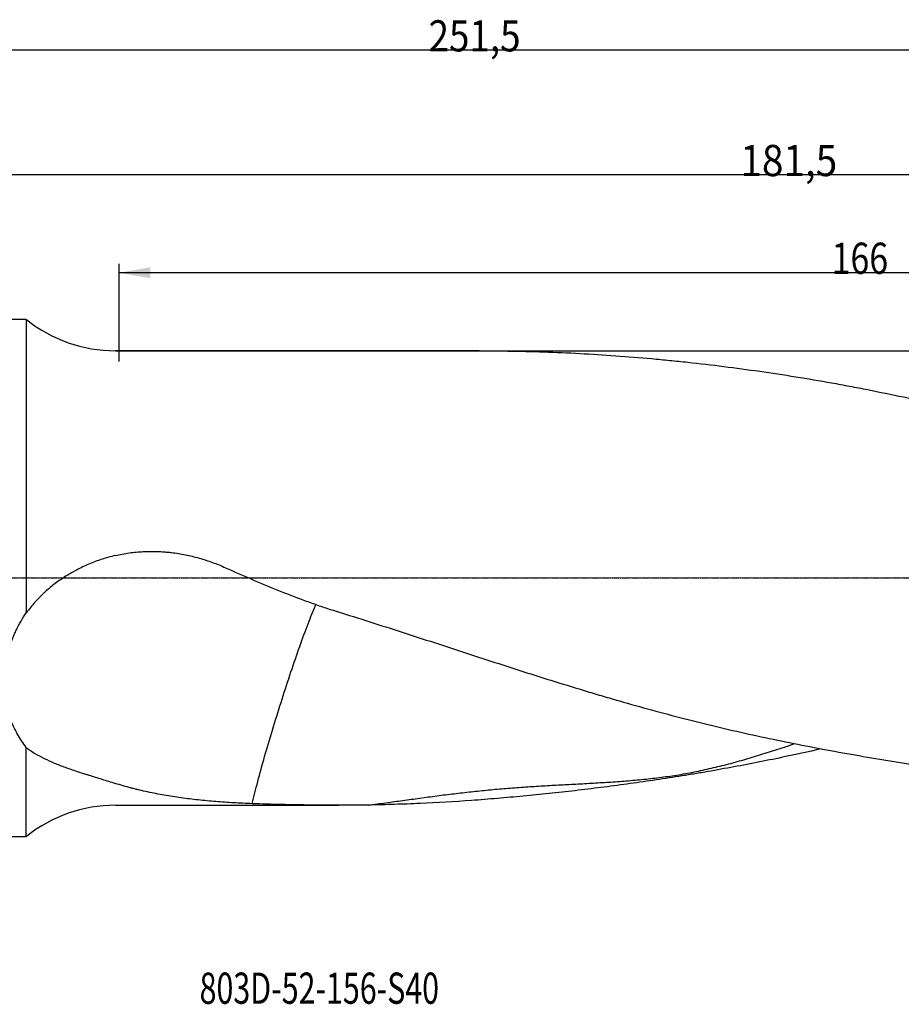
# Model space of a CAD drawing. Units: millimetres. Extents: x 178 to 471, y 241 to 352.
# Drawn here: x 279 to 378, y 241 to 352 of the extents above; entities that cross this region are included whole.
import ezdxf

# ---------------------------------------------------------------- set-up
doc = ezdxf.new("R2010")
doc.units = ezdxf.units.MM
doc.linetypes.add('CENTER2', pattern=[1.125, 0.75, -0.125, 0.125, -0.125])
for name, color, linetype in [('1', 4, 'Continuous'), ('2', 7, 'Continuous'), ('4', 2, 'CENTER2'), ('NOCUT', 7, 'Continuous'), ('SK6', 5, 'Continuous')]:
    doc.layers.add(name, color=color, linetype=linetype)
doc.styles.add('cesky', font='simplex.shx')

msp = doc.modelspace()

# ---------------------------------------------------------------- linework, layer by layer
at = {"layer": '1'}
for p, q in [((279.4, 317.91), (274.9, 317.91)), ((279.4, 317.91), (279.4, 285)), ((330.24, 314.41), (289.39, 314.41)), ((279.4, 259.91), (279.4, 269.87)), ((289.39, 263.41), (314.48, 263.41)), ((274.9, 259.91), (279.4, 259.91))]:
    msp.add_line(p, q, dxfattribs=at)
for centre, start, end in [((289.39, 330.41), 231.3752, 270), ((289.39, 247.41), 90, 128.6248)]:
    msp.add_arc(centre, 16, start, end, dxfattribs=at)
for points, knots in [([(330.24, 314.41), (331.31, 314.41), (332.38, 314.4), (334.8, 314.36), (336.15, 314.33), (338.84, 314.24), (340.18, 314.18), (342.87, 314.04), (344.21, 313.95), (346.91, 313.76), (348.25, 313.65), (350.27, 313.47), (350.94, 313.4), (352.29, 313.27), (352.96, 313.2), (354.99, 312.98), (356.33, 312.82), (359.03, 312.48), (360.37, 312.3), (363.06, 311.92), (364.41, 311.71), (367.1, 311.28), (368.45, 311.05), (370.46, 310.69), (371.14, 310.56), (372.48, 310.31), (373.15, 310.18), (375.17, 309.78), (376.52, 309.51), (379.2, 308.94), (380.55, 308.64), (383.24, 308.04), (384.59, 307.73), (387.28, 307.09), (388.63, 306.76), (391.32, 306.09), (392.67, 305.75), (394.36, 305.31), (394.7, 305.23), (395.37, 305.05), (395.71, 304.96), (396.72, 304.69), (397.4, 304.51), (399.42, 303.96), (400.77, 303.59), (402.79, 303.02), (403.47, 302.82), (404.81, 302.43), (405.48, 302.23), (406.83, 301.83), (408.17, 301.43), (409.52, 301.01), (410.86, 300.59), (411.53, 300.38), (412.87, 299.95), (413.55, 299.73), (414.89, 299.3), (415.56, 299.08), (416.9, 298.63), (417.57, 298.41), (418.92, 297.97), (419.59, 297.75), (420.94, 297.31), (421.61, 297.09), (422.96, 296.65), (423.63, 296.44), (424.98, 296.01), (425.66, 295.81), (427.02, 295.4), (427.7, 295.2), (429.07, 294.82), (429.76, 294.64), (430.79, 294.38), (431.13, 294.3), (431.83, 294.14), (432.17, 294.07), (433.22, 293.85), (433.92, 293.72), (434.63, 293.61)], [0, 0, 0, 0, 0.03082, 0.03082, 0.069587, 0.069587, 0.108354, 0.108354, 0.147122, 0.147122, 0.185889, 0.185889, 0.205272, 0.205272, 0.224656, 0.224656, 0.263423, 0.263423, 0.30219, 0.30219, 0.340958, 0.340958, 0.379725, 0.379725, 0.399108, 0.399108, 0.418492, 0.418492, 0.457259, 0.457259, 0.496026, 0.496026, 0.534794, 0.534794, 0.573561, 0.573561, 0.612328, 0.612328, 0.62202, 0.62202, 0.631712, 0.631712, 0.651095, 0.651095, 0.689862, 0.689862, 0.709246, 0.709246, 0.72863, 0.72863, 0.748013, 0.767397, 0.767397, 0.78678, 0.78678, 0.806164, 0.806164, 0.825548, 0.825548, 0.844931, 0.844931, 0.864315, 0.864315, 0.883698, 0.883698, 0.903082, 0.903082, 0.922466, 0.922466, 0.941849, 0.941849, 0.961233, 0.961233, 0.970925, 0.970925, 0.980616, 0.980616, 1, 1, 1, 1]), ([(289.39, 291.44), (289.65, 291.5), (290.17, 291.6), (290.69, 291.69), (291.48, 291.8), (292, 291.85), (293.05, 291.9), (293.57, 291.91), (294.36, 291.88), (294.63, 291.87), (295.02, 291.83), (295.22, 291.82), (295.42, 291.8), (295.55, 291.78), (295.62, 291.78), (296.21, 291.7), (296.74, 291.62), (297.51, 291.46), (297.77, 291.41), (298.28, 291.28), (298.53, 291.22), (299.29, 291), (299.79, 290.84), (300.78, 290.48), (301.28, 290.28), (301.76, 290.06)], [0, 0, 0, 0, 0.0625, 0.125, 0.125, 0.25, 0.25, 0.375, 0.375, 0.4375, 0.4375, 0.46875, 0.484375, 0.484375, 0.5, 0.5, 0.625, 0.625, 0.6875, 0.6875, 0.75, 0.75, 0.875, 0.875, 1, 1, 1, 1]), ([(289.39, 291.44), (289.13, 291.37), (288.88, 291.31), (288.37, 291.17), (288.12, 291.09), (287.63, 290.93), (287.38, 290.84), (286.9, 290.66), (286.66, 290.56), (285.95, 290.26), (285.49, 290.04), (284.98, 289.77), (284.92, 289.74), (284.81, 289.68), (284.75, 289.65), (284.59, 289.56), (284.48, 289.49), (284.15, 289.3), (283.93, 289.17), (283.3, 288.76), (282.89, 288.48), (282.11, 287.87), (281.73, 287.55), (281.28, 287.13), (281.19, 287.05), (281.02, 286.87), (280.93, 286.79), (280.67, 286.52), (280.5, 286.34), (280.17, 285.97), (280.01, 285.78), (279.7, 285.4), (279.55, 285.2), (279.4, 285)], [0, 0, 0, 0, 0.0625, 0.0625, 0.125, 0.125, 0.1875, 0.1875, 0.25, 0.25, 0.375, 0.375, 0.390625, 0.390625, 0.40625, 0.40625, 0.4375, 0.4375, 0.5, 0.5, 0.625, 0.625, 0.75, 0.75, 0.78125, 0.78125, 0.8125, 0.8125, 0.875, 0.875, 0.9375, 0.9375, 1, 1, 1, 1]), ([(301.76, 290.06), (302.71, 289.63), (303.67, 289.21), (305.59, 288.39), (306.55, 287.98), (308.49, 287.2), (309.46, 286.82), (310.93, 286.28), (311.42, 286.1), (312.4, 285.76), (312.9, 285.59), (313.39, 285.43)], [0, 0, 0, 0, 0.25, 0.25, 0.5, 0.5, 0.75, 0.75, 0.875, 0.875, 1, 1, 1, 1]), ([(308.97, 277.99), (309.31, 278.99), (309.64, 279.95), (310.29, 281.8), (310.61, 282.68), (311.21, 284.26), (311.5, 284.98), (311.77, 285.62)], [0, 0, 0, 0, 0.333334, 0.333334, 0.666667, 0.666667, 1, 1, 1, 1]), ([(313.39, 285.43), (314.61, 285.05), (315.83, 284.67), (318.25, 283.9), (319.47, 283.51), (321.88, 282.73), (323.09, 282.34), (325.5, 281.56), (326.71, 281.16), (329.12, 280.37), (330.32, 279.98), (332.72, 279.2), (333.92, 278.81), (336.33, 278.04), (337.53, 277.66), (339.94, 276.91), (341.14, 276.55), (342.95, 276), (343.55, 275.82), (344.45, 275.56), (344.76, 275.47), (345.36, 275.29), (345.66, 275.2), (347.17, 274.77), (348.38, 274.43), (350.79, 273.77), (352, 273.45), (354.43, 272.83), (355.64, 272.53), (358.07, 271.95), (359.28, 271.67), (361.72, 271.13), (362.94, 270.87), (365.38, 270.37), (366.6, 270.13), (369.05, 269.66), (370.28, 269.43), (372.73, 269), (373.96, 268.79), (375.8, 268.48), (376.42, 268.38), (377.65, 268.19), (378.26, 268.09), (380.11, 267.8), (381.34, 267.62), (383.8, 267.25), (385.03, 267.08), (387.49, 266.74), (388.71, 266.57), (391.17, 266.25), (392.39, 266.09), (394.84, 265.78), (396.07, 265.64), (398.51, 265.35), (399.73, 265.21), (401.56, 265.02), (402.17, 264.95), (403.39, 264.82), (404, 264.76), (405.21, 264.64), (405.82, 264.58), (407.04, 264.47), (407.64, 264.41), (409.46, 264.25), (410.68, 264.16), (413.1, 263.98), (414.31, 263.89), (416.73, 263.75), (417.94, 263.69), (420.37, 263.58), (421.58, 263.54), (424.01, 263.47), (425.23, 263.45), (427.66, 263.42), (428.88, 263.41), (430.1, 263.41)], [0, 0, 0, 0, 0.03125, 0.03125, 0.0625, 0.0625, 0.09375, 0.09375, 0.125, 0.125, 0.15625, 0.15625, 0.1875, 0.1875, 0.21875, 0.21875, 0.25, 0.25, 0.265625, 0.265625, 0.273438, 0.273438, 0.28125, 0.28125, 0.3125, 0.3125, 0.34375, 0.34375, 0.375, 0.375, 0.40625, 0.40625, 0.4375, 0.4375, 0.46875, 0.46875, 0.5, 0.5, 0.53125, 0.53125, 0.546875, 0.546875, 0.5625, 0.5625, 0.59375, 0.59375, 0.625, 0.625, 0.65625, 0.65625, 0.6875, 0.6875, 0.71875, 0.71875, 0.75, 0.75, 0.765625, 0.765625, 0.78125, 0.78125, 0.796875, 0.796875, 0.8125, 0.8125, 0.84375, 0.84375, 0.875, 0.875, 0.90625, 0.90625, 0.9375, 0.9375, 0.96875, 0.96875, 1, 1, 1, 1]), ([(279.4, 269.87), (279.22, 270.12), (279.04, 270.37), (278.7, 270.88), (278.54, 271.14), (278.24, 271.68), (278.1, 271.95), (277.84, 272.52), (277.72, 272.81), (277.56, 273.26), (277.49, 273.45), (277.44, 273.64), (277.41, 273.71), (277.38, 273.83), (277.26, 274.26), (277.17, 274.65), (277.08, 275.13), (277.06, 275.29), (277.01, 275.62), (276.99, 275.78), (276.94, 276.27), (276.93, 276.6), (276.91, 277.27), (276.92, 277.61), (276.95, 278.04), (276.95, 278.13), (276.96, 278.26), (276.97, 278.3), (276.97, 278.39), (276.98, 278.43), (277, 278.65), (277.02, 278.83), (277.09, 279.35), (277.16, 279.69), (277.31, 280.38), (277.4, 280.72), (277.55, 281.23), (277.61, 281.4), (277.72, 281.74), (277.84, 282.08), (277.98, 282.42), (278.09, 282.67), (278.13, 282.76), (278.21, 282.92), (278.4, 283.34), (278.62, 283.75), (278.99, 284.38), (279.19, 284.69), (279.4, 285)], [0, 0, 0, 0, 0.0625, 0.0625, 0.125, 0.125, 0.1875, 0.1875, 0.25, 0.25, 0.28125, 0.289063, 0.289063, 0.296875, 0.3125, 0.375, 0.375, 0.40625, 0.40625, 0.4375, 0.4375, 0.5, 0.5, 0.5625, 0.5625, 0.578125, 0.578125, 0.585937, 0.585937, 0.59375, 0.59375, 0.625, 0.625, 0.6875, 0.6875, 0.75, 0.75, 0.78125, 0.78125, 0.8125, 0.84375, 0.84375, 0.859375, 0.859375, 0.875, 0.9375, 0.9375, 1, 1, 1, 1]), ([(307.03, 271.85), (307.33, 272.87), (307.66, 273.91), (308.31, 275.96), (308.64, 276.98), (308.97, 277.99)], [0, 0, 0, 0, 0.5, 0.5, 1, 1, 1, 1]), ([(279.4, 269.87), (279.56, 269.76), (279.71, 269.65), (280.04, 269.43), (280.2, 269.33), (280.7, 269.03), (281.05, 268.84), (281.78, 268.48), (282.15, 268.31), (282.93, 267.98), (283.34, 267.83), (284.17, 267.52), (284.6, 267.37), (285.27, 267.15), (285.49, 267.08), (285.83, 266.97), (285.95, 266.93), (286.18, 266.86), (286.3, 266.82), (286.89, 266.64), (287.37, 266.49), (288.12, 266.26), (288.37, 266.18), (288.87, 266.02), (289.13, 265.94), (289.39, 265.86)], [0, 0, 0, 0, 0.0625, 0.0625, 0.125, 0.125, 0.25, 0.25, 0.375, 0.375, 0.5, 0.5, 0.625, 0.625, 0.6875, 0.6875, 0.71875, 0.71875, 0.75, 0.75, 0.875, 0.875, 0.9375, 0.9375, 1, 1, 1, 1]), ([(317.85, 263.43), (318.48, 263.51), (319.11, 263.6), (320.38, 263.77), (321.01, 263.86), (322.29, 264.03), (322.92, 264.12), (324.2, 264.3), (324.84, 264.38), (326.12, 264.55), (326.76, 264.63), (328.05, 264.78), (328.69, 264.86), (329.98, 265), (330.63, 265.06), (331.93, 265.19), (332.58, 265.25), (333.88, 265.35), (334.53, 265.4), (335.84, 265.49), (336.49, 265.53), (337.8, 265.61), (338.46, 265.65), (339.77, 265.72), (340.42, 265.75), (341.74, 265.82), (342.39, 265.86), (343.7, 265.94), (344.36, 265.97), (345.67, 266.06), (346.33, 266.11), (347.64, 266.22), (348.3, 266.28), (349.61, 266.42), (350.27, 266.49), (351.25, 266.63), (351.58, 266.67), (352.23, 266.77), (352.56, 266.82), (353.21, 266.93), (353.54, 266.99), (354.19, 267.11), (354.51, 267.18), (355.49, 267.38), (356.14, 267.53), (357.43, 267.84), (358.07, 268), (359.36, 268.35), (360, 268.54), (361.28, 268.91), (361.92, 269.11), (363.2, 269.51), (363.84, 269.72), (364.8, 270.04), (365.12, 270.14), (365.51, 270.28), (365.58, 270.3), (365.64, 270.32)], [0, 0, 0, 0, 0.040644, 0.040644, 0.081288, 0.081288, 0.121931, 0.121931, 0.162575, 0.162575, 0.203219, 0.203219, 0.243863, 0.243863, 0.284507, 0.284507, 0.32515, 0.32515, 0.365794, 0.365794, 0.406438, 0.406438, 0.447082, 0.447082, 0.487726, 0.487726, 0.528369, 0.528369, 0.569013, 0.569013, 0.609657, 0.609657, 0.650301, 0.650301, 0.690945, 0.690945, 0.711266, 0.711266, 0.731588, 0.731588, 0.75191, 0.75191, 0.772232, 0.772232, 0.812876, 0.812876, 0.85352, 0.85352, 0.894164, 0.894164, 0.934807, 0.934807, 0.975451, 0.975451, 0.995773, 0.995773, 1, 1, 1, 1]), ([(368.62, 269.74), (367.17, 269.41), (365.72, 269.09), (362.33, 268.38), (360.4, 268), (357.49, 267.47), (356.52, 267.29), (355.07, 267.04), (354.58, 266.96), (353.61, 266.8), (353.13, 266.72), (351.67, 266.49), (350.7, 266.34), (348.76, 266.06), (347.78, 265.92), (345.84, 265.65), (344.87, 265.52), (343.41, 265.34), (342.92, 265.28), (341.95, 265.16), (341.47, 265.1), (340.01, 264.93), (339.04, 264.83), (337.1, 264.62), (336.14, 264.52), (334.2, 264.34), (333.24, 264.25), (331.79, 264.13), (331.3, 264.09), (330.34, 264.01), (329.86, 263.98), (327.45, 263.8), (325.52, 263.69), (322.64, 263.56), (321.68, 263.53), (319.76, 263.47), (318.8, 263.45), (317.85, 263.43)], [0, 0, 0, 0, 0.085793, 0.085793, 0.200069, 0.200069, 0.257207, 0.257207, 0.285776, 0.285776, 0.314344, 0.314344, 0.371482, 0.371482, 0.42862, 0.42862, 0.485758, 0.485758, 0.514327, 0.514327, 0.542896, 0.542896, 0.600034, 0.600034, 0.657172, 0.657172, 0.71431, 0.71431, 0.742879, 0.742879, 0.771448, 0.771448, 0.885724, 0.885724, 0.942862, 0.942862, 1, 1, 1, 1]), ([(304.75, 263.58), (304.05, 263.61), (303.36, 263.64), (302, 263.72), (301.33, 263.76), (300, 263.87), (299.35, 263.93), (298.05, 264.07), (297.41, 264.15), (296.13, 264.33), (295.5, 264.43), (294.25, 264.65), (293.63, 264.77), (292.71, 264.97), (292.4, 265.04), (291.94, 265.15), (291.79, 265.18), (291.49, 265.26), (291.33, 265.3), (290.58, 265.5), (289.98, 265.67), (289.39, 265.86)], [0, 0, 0, 0, 0.125, 0.125, 0.25, 0.25, 0.375, 0.375, 0.5, 0.5, 0.625, 0.625, 0.75, 0.75, 0.8125, 0.8125, 0.84375, 0.84375, 0.875, 0.875, 1, 1, 1, 1]), ([(317.85, 263.43), (316.76, 263.42), (315.67, 263.41), (313.49, 263.41), (312.4, 263.41), (310.22, 263.44), (309.13, 263.46), (306.94, 263.51), (305.85, 263.54), (304.75, 263.58)], [0, 0, 0, 0, 0.25, 0.25, 0.5, 0.5, 0.75, 0.75, 1, 1, 1, 1])]:
    msp.add_open_spline(points, degree=3, knots=knots, dxfattribs=at)
for points in [[(311.77, 285.62), (311.81, 285.73), (311.86, 285.84), (311.91, 285.95)], [(306.15, 268.88), (306.43, 269.84), (306.72, 270.84), (307.03, 271.85)], [(305.39, 266.08), (305.62, 266.96), (305.88, 267.91), (306.15, 268.88)], [(304.76, 263.61), (304.94, 264.38), (305.15, 265.2), (305.39, 266.08)], [(304.75, 263.58), (304.76, 263.59), (304.76, 263.6), (304.76, 263.61)]]:
    msp.add_open_spline(points, degree=3, dxfattribs=at)
at = {"layer": '2'}
for p, q in [((455.9, 348.13), (204.4, 348.13)), ((455.9, 334.14), (274.4, 334.14)), ((289.82, 313.19), (289.82, 324.16)), ((455.9, 323.16), (289.82, 323.16))]:
    msp.add_line(p, q, dxfattribs=at)
msp.add_solid([(289.82, 323.16), (293.32, 323.78), (293.32, 322.55)], dxfattribs=at)
at = {"layer": '4'}
msp.add_line((266.39, 288.91), (459.52, 288.91), dxfattribs=at)
at = {"layer": 'NOCUT'}
for p, q in [((279.4, 317.91), (274.9, 317.91)), ((289.39, 314.41), (454.17, 314.41))]:
    msp.add_line(p, q, dxfattribs=at)
at = {"layer": 'NOCUT', "lineweight": 13}
msp.add_line((454.7, 288.91), (204.4, 288.91), dxfattribs=at)
at = {"layer": 'NOCUT'}
msp.add_arc((289.39, 330.41), 16, 231.3752, 270, dxfattribs=at)

# ---------------------------------------------------------------- texts
at = {"layer": '2', "char_height": 3.5, "attachment_point": 7, "line_spacing_factor": 0.843373, "style": 'cesky'}
for s, insert in [('\\W0.8654;251,5', (324.55, 348)), ('\\W0.9110;181,5', (359.55, 334.01)), ('\\W0.7969;166', (369.79, 323.04))]:
    msp.add_mtext(s, dxfattribs=dict(at, insert=insert))
at = {"layer": 'SK6', "insert": (298.85, 241.13), "char_height": 3.5, "attachment_point": 7, "line_spacing_factor": 0.843373, "style": 'cesky'}
msp.add_mtext('\\W0.7147;803D-52-156-S40', dxfattribs=at)

doc.saveas('drawing.dxf')
